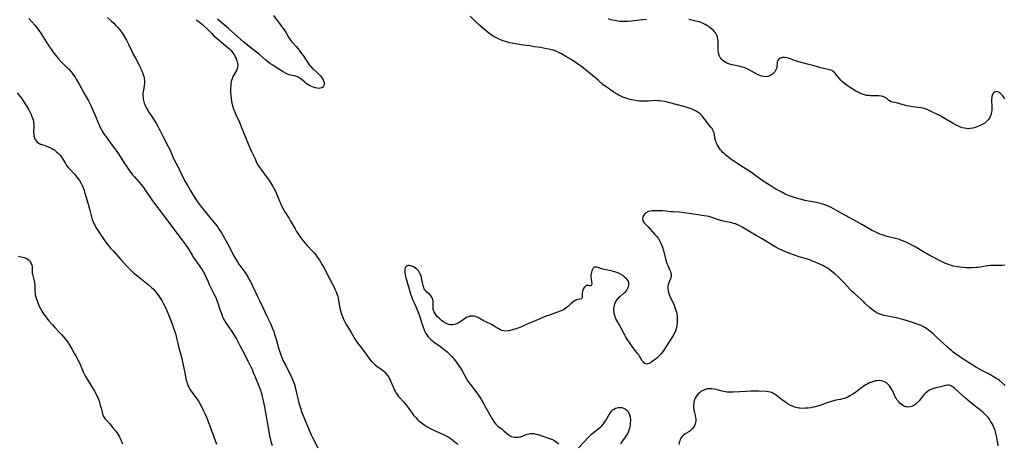
# Model space of a CAD drawing. Units: inches. Extents: x 2109258 to 2114614, y 165203 to 170628.
# Drawn here: x 2110225 to 2110554, y 167411 to 167553 of the extents above; entities that cross this region are included whole.
import ezdxf

# ---------------------------------------------------------------- set-up
doc = ezdxf.new("R2010")
doc.units = ezdxf.units.IN
doc.header["$MEASUREMENT"] = 0
doc.layers.add('c_09_T15S_R20E', color=64, linetype='Continuous')

msp = doc.modelspace()

# ---------------------------------------------------------------- linework, layer by layer
at = {"layer": 'c_09_T15S_R20E'}
for points in [[(2110227.61, 167553.58, 1020), (2110229.6, 167551.36, 1020), (2110230.2, 167550.64, 1020), (2110230.91, 167549.73, 1020), (2110231.41, 167549, 1020), (2110231.78, 167548.45, 1020), (2110233.45, 167545.75, 1020), (2110234.46, 167544.17, 1020), (2110235.06, 167543.3, 1020), (2110235.7, 167542.44, 1020), (2110237.45, 167540.25, 1020), (2110238.41, 167539.14, 1020), (2110238.97, 167538.56, 1020), (2110240.97, 167536.58, 1020), (2110241.76, 167535.73, 1020), (2110242.12, 167535.3, 1020), (2110242.71, 167534.54, 1020), (2110243.1, 167533.98, 1020), (2110243.52, 167533.32, 1020), (2110244.37, 167531.87, 1020), (2110246.06, 167528.7, 1020), (2110247.59, 167526.04, 1020), (2110248.04, 167525.19, 1020), (2110248.49, 167524.24, 1020), (2110249.1, 167522.87, 1020), (2110249.69, 167521.45, 1020), (2110250.58, 167519.21, 1020), (2110251.13, 167517.94, 1020), (2110251.42, 167517.34, 1020), (2110251.73, 167516.74, 1020), (2110251.94, 167516.35, 1020), (2110252.45, 167515.51, 1020), (2110252.99, 167514.7, 1020), (2110253.52, 167513.94, 1020), (2110255.47, 167511.27, 1020), (2110257.29, 167508.71, 1020), (2110258.38, 167507.08, 1020), (2110259.69, 167505.01, 1020), (2110260.17, 167504.28, 1020), (2110260.62, 167503.62, 1020), (2110261.09, 167502.97, 1020), (2110262.38, 167501.3, 1020), (2110262.93, 167500.65, 1020), (2110265.19, 167498.01, 1020), (2110265.65, 167497.44, 1020), (2110266.23, 167496.67, 1020), (2110266.92, 167495.69, 1020), (2110268.86, 167492.85, 1020), (2110270.06, 167491.18, 1020), (2110271.94, 167488.71, 1020), (2110275.8, 167483.52, 1020), (2110278.28, 167480.32, 1020), (2110280.21, 167477.67, 1020), (2110280.74, 167476.91, 1020), (2110281.16, 167476.25, 1020), (2110282.3, 167474.32, 1020), (2110282.75, 167473.6, 1020), (2110283.63, 167472.32, 1020), (2110284.86, 167470.58, 1020), (2110285.61, 167469.47, 1020), (2110286.08, 167468.72, 1020), (2110286.52, 167467.94, 1020), (2110286.99, 167466.92, 1020), (2110287.63, 167465.43, 1020), (2110288.05, 167464.51, 1020), (2110289.62, 167461.39, 1020), (2110290.19, 167460.21, 1020), (2110290.51, 167459.48, 1020), (2110290.96, 167458.28, 1020), (2110291.63, 167456.2, 1020), (2110292.1, 167454.8, 1020), (2110292.39, 167454.06, 1020), (2110292.69, 167453.39, 1020), (2110293.07, 167452.64, 1020), (2110293.62, 167451.73, 1020), (2110294.18, 167450.89, 1020), (2110295.79, 167448.52, 1020), (2110296.53, 167447.38, 1020), (2110297.25, 167446.13, 1020), (2110298.3, 167444.18, 1020), (2110299.04, 167442.73, 1020), (2110301.03, 167438.79, 1020), (2110301.7, 167437.44, 1020), (2110302.36, 167436.04, 1020), (2110302.77, 167435.14, 1020), (2110303.31, 167433.9, 1020), (2110304.77, 167430.32, 1020), (2110305.18, 167429.19, 1020), (2110305.5, 167428.07, 1020), (2110306.51, 167423.65, 1020), (2110306.9, 167421.62, 1020), (2110307.53, 167417.91, 1020), (2110308.05, 167414.71, 1020), (2110308.23, 167413.81, 1020), (2110308.38, 167413.13, 1020), (2110308.69, 167411.97, 1020), (2110309.12, 167410.62, 1020)], [(2110254.01, 167553.9, 1018), (2110255.2, 167552.85, 1018), (2110256.06, 167552.05, 1018), (2110256.69, 167551.4, 1018), (2110257.3, 167550.73, 1018), (2110258.05, 167549.82, 1018), (2110258.62, 167549.05, 1018), (2110258.96, 167548.56, 1018), (2110259.64, 167547.47, 1018), (2110260.32, 167546.3, 1018), (2110260.98, 167545.01, 1018), (2110262.12, 167542.65, 1018), (2110262.72, 167541.45, 1018), (2110263.33, 167540.27, 1018), (2110264.45, 167538.2, 1018), (2110264.99, 167537.12, 1018), (2110265.39, 167536.21, 1018), (2110265.69, 167535.48, 1018), (2110265.95, 167534.75, 1018), (2110266.08, 167534.3, 1018), (2110266.22, 167533.64, 1018), (2110266.33, 167532.74, 1018), (2110266.34, 167531.85, 1018), (2110266.3, 167531.35, 1018), (2110266.24, 167530.93, 1018), (2110265.9, 167529.1, 1018), (2110265.83, 167528.59, 1018), (2110265.8, 167528.07, 1018), (2110265.81, 167527.57, 1018), (2110265.86, 167527.08, 1018), (2110265.92, 167526.62, 1018), (2110266.01, 167526.16, 1018), (2110266.25, 167525.3, 1018), (2110266.42, 167524.86, 1018), (2110266.79, 167524.03, 1018), (2110267.06, 167523.53, 1018), (2110267.34, 167523.04, 1018), (2110267.84, 167522.25, 1018), (2110268.85, 167520.74, 1018), (2110269.64, 167519.52, 1018), (2110270.35, 167518.34, 1018), (2110270.79, 167517.54, 1018), (2110271.51, 167516.17, 1018), (2110272.83, 167513.56, 1018), (2110274.28, 167510.79, 1018), (2110274.8, 167509.7, 1018), (2110275.87, 167507.29, 1018), (2110276.23, 167506.55, 1018), (2110277.52, 167504.04, 1018), (2110278.75, 167501.44, 1018), (2110279.22, 167500.49, 1018), (2110280.11, 167498.83, 1018), (2110280.82, 167497.58, 1018), (2110281.66, 167496.16, 1018), (2110282.68, 167494.47, 1018), (2110283.44, 167493.25, 1018), (2110284.09, 167492.27, 1018), (2110285.01, 167490.99, 1018), (2110285.96, 167489.76, 1018), (2110288.27, 167487.03, 1018), (2110289.62, 167485.4, 1018), (2110290.6, 167484.14, 1018), (2110290.9, 167483.73, 1018), (2110291.4, 167482.99, 1018), (2110292.1, 167481.84, 1018), (2110294.24, 167478.07, 1018), (2110294.76, 167477.09, 1018), (2110296.15, 167474.31, 1018), (2110296.69, 167473.35, 1018), (2110297.44, 167472.16, 1018), (2110297.98, 167471.35, 1018), (2110299.93, 167468.72, 1018), (2110300.43, 167467.98, 1018), (2110301.11, 167466.9, 1018), (2110301.53, 167466.16, 1018), (2110302.1, 167465.08, 1018), (2110302.56, 167464.13, 1018), (2110304.17, 167460.56, 1018), (2110304.81, 167459.21, 1018), (2110305.99, 167456.8, 1018), (2110307.31, 167453.96, 1018), (2110308.61, 167451.25, 1018), (2110309.15, 167450.02, 1018), (2110309.6, 167448.76, 1018), (2110309.91, 167447.81, 1018), (2110310.4, 167446.2, 1018), (2110311.35, 167442.93, 1018), (2110311.62, 167442.05, 1018), (2110312, 167440.97, 1018), (2110312.33, 167440.16, 1018), (2110312.94, 167438.79, 1018), (2110313.62, 167437.38, 1018), (2110315.34, 167433.96, 1018), (2110315.91, 167432.73, 1018), (2110316.2, 167432, 1018), (2110316.42, 167431.39, 1018), (2110316.79, 167430.13, 1018), (2110317.05, 167429.13, 1018), (2110317.83, 167425.88, 1018), (2110318.07, 167424.95, 1018), (2110318.57, 167423.23, 1018), (2110319.07, 167421.74, 1018), (2110319.38, 167420.9, 1018), (2110320.14, 167419.02, 1018), (2110321.46, 167415.82, 1018), (2110322.15, 167414.25, 1018), (2110322.6, 167413.31, 1018), (2110324.36, 167409.88, 1018)], [(2110309.5, 167554.55, 1016), (2110312.16, 167551.11, 1016), (2110313.15, 167549.75, 1016), (2110313.76, 167548.78, 1016), (2110314.59, 167547.34, 1016), (2110315.03, 167546.64, 1016), (2110315.24, 167546.35, 1016), (2110315.81, 167545.67, 1016), (2110317.16, 167544.18, 1016), (2110317.8, 167543.42, 1016), (2110318.18, 167542.94, 1016), (2110318.62, 167542.34, 1016), (2110319.46, 167541.16, 1016), (2110320.23, 167540.02, 1016), (2110321.14, 167538.61, 1016), (2110321.63, 167537.95, 1016), (2110322, 167537.51, 1016), (2110322.51, 167536.98, 1016), (2110323.05, 167536.49, 1016), (2110324.14, 167535.52, 1016), (2110324.65, 167535.04, 1016), (2110325.25, 167534.41, 1016), (2110325.82, 167533.65, 1016), (2110326.17, 167533.01, 1016), (2110326.37, 167532.46, 1016), (2110326.47, 167531.93, 1016), (2110326.47, 167531.43, 1016), (2110326.29, 167530.89, 1016), (2110326.07, 167530.61, 1016), (2110325.76, 167530.4, 1016), (2110325.33, 167530.27, 1016), (2110324.84, 167530.21, 1016), (2110324.18, 167530.25, 1016), (2110323.62, 167530.35, 1016), (2110322.82, 167530.59, 1016), (2110322.22, 167530.83, 1016), (2110321.64, 167531.13, 1016), (2110321.07, 167531.47, 1016), (2110320.5, 167531.88, 1016), (2110320, 167532.27, 1016), (2110318.56, 167533.46, 1016), (2110317.96, 167533.87, 1016), (2110317.6, 167534.07, 1016), (2110317.23, 167534.23, 1016), (2110316.87, 167534.34, 1016), (2110316.49, 167534.43, 1016), (2110315.31, 167534.65, 1016), (2110314.78, 167534.79, 1016), (2110314.27, 167534.97, 1016), (2110313.52, 167535.32, 1016), (2110312.78, 167535.73, 1016), (2110311.07, 167536.79, 1016), (2110309.28, 167537.94, 1016), (2110308.56, 167538.44, 1016), (2110308.02, 167538.83, 1016), (2110307.5, 167539.23, 1016), (2110306.94, 167539.7, 1016), (2110304.86, 167541.54, 1016), (2110304.34, 167541.98, 1016), (2110301.97, 167543.81, 1016), (2110299.53, 167545.78, 1016), (2110296.59, 167548.33, 1016), (2110294.51, 167550.26, 1016), (2110291.74, 167552.62, 1016), (2110290.8, 167553.39, 1016)], [(2110554.32, 167471, 1016), (2110553.61, 167470.94, 1016), (2110552.9, 167470.93, 1016), (2110551.35, 167470.94, 1016), (2110550.46, 167470.93, 1016), (2110549.58, 167470.89, 1016), (2110548.7, 167470.8, 1016), (2110548.35, 167470.76, 1016), (2110546.3, 167470.39, 1016), (2110545.32, 167470.25, 1016), (2110544.73, 167470.19, 1016), (2110543.56, 167470.12, 1016), (2110542.4, 167470.12, 1016), (2110541.43, 167470.16, 1016), (2110540.39, 167470.24, 1016), (2110539.42, 167470.34, 1016), (2110538.69, 167470.44, 1016), (2110537.94, 167470.56, 1016), (2110537.19, 167470.71, 1016), (2110536.54, 167470.87, 1016), (2110536.03, 167471.03, 1016), (2110535.5, 167471.21, 1016), (2110534.52, 167471.62, 1016), (2110532.74, 167472.49, 1016), (2110530.14, 167473.82, 1016), (2110529.26, 167474.27, 1016), (2110528.1, 167474.91, 1016), (2110527.51, 167475.26, 1016), (2110525.46, 167476.53, 1016), (2110524.05, 167477.35, 1016), (2110523.28, 167477.77, 1016), (2110522.5, 167478.17, 1016), (2110521.32, 167478.73, 1016), (2110520.5, 167479.08, 1016), (2110519.81, 167479.33, 1016), (2110519.11, 167479.57, 1016), (2110518.27, 167479.81, 1016), (2110515.43, 167480.47, 1016), (2110514.61, 167480.7, 1016), (2110513.96, 167480.9, 1016), (2110513.31, 167481.13, 1016), (2110512.53, 167481.42, 1016), (2110511.83, 167481.71, 1016), (2110511.14, 167482.04, 1016), (2110509.98, 167482.65, 1016), (2110506.47, 167484.6, 1016), (2110503.94, 167486.04, 1016), (2110501, 167487.66, 1016), (2110497.78, 167489.48, 1016), (2110496.18, 167490.31, 1016), (2110495.02, 167490.86, 1016), (2110494.23, 167491.18, 1016), (2110493.83, 167491.33, 1016), (2110493.04, 167491.57, 1016), (2110492.24, 167491.78, 1016), (2110491.33, 167491.98, 1016), (2110488.59, 167492.5, 1016), (2110487.56, 167492.71, 1016), (2110485.41, 167493.23, 1016), (2110484.17, 167493.56, 1016), (2110483.18, 167493.86, 1016), (2110482.55, 167494.08, 1016), (2110481.6, 167494.47, 1016), (2110480.83, 167494.83, 1016), (2110479.44, 167495.54, 1016), (2110478.65, 167495.98, 1016), (2110477.75, 167496.5, 1016), (2110476.41, 167497.33, 1016), (2110473.51, 167499.18, 1016), (2110472.27, 167500.03, 1016), (2110470.55, 167501.28, 1016), (2110469.54, 167501.99, 1016), (2110466.87, 167503.7, 1016), (2110463.29, 167506.1, 1016), (2110462.52, 167506.64, 1016), (2110461.56, 167507.35, 1016), (2110461.05, 167507.76, 1016), (2110460.5, 167508.24, 1016), (2110459.97, 167508.74, 1016), (2110459.52, 167509.24, 1016), (2110459.1, 167509.77, 1016), (2110458.72, 167510.32, 1016), (2110458.37, 167510.88, 1016), (2110458.06, 167511.46, 1016), (2110457.79, 167512.04, 1016), (2110457.59, 167512.58, 1016), (2110457.43, 167513.13, 1016), (2110457.31, 167513.7, 1016), (2110457.13, 167514.82, 1016), (2110457.01, 167515.36, 1016), (2110456.88, 167515.76, 1016), (2110456.64, 167516.25, 1016), (2110456.34, 167516.72, 1016), (2110455.99, 167517.19, 1016), (2110454.81, 167518.63, 1016), (2110453.27, 167520.68, 1016), (2110452.94, 167521.08, 1016), (2110452.44, 167521.61, 1016), (2110452.16, 167521.85, 1016), (2110451.92, 167522.04, 1016), (2110451.42, 167522.37, 1016), (2110450.83, 167522.7, 1016), (2110450.2, 167523, 1016), (2110449.38, 167523.34, 1016), (2110448.73, 167523.58, 1016), (2110447.69, 167523.93, 1016), (2110446.45, 167524.3, 1016), (2110444.75, 167524.74, 1016), (2110441.77, 167525.47, 1016), (2110440.44, 167525.76, 1016), (2110439.38, 167525.95, 1016), (2110438.73, 167526.03, 1016), (2110438.09, 167526.08, 1016), (2110437.44, 167526.1, 1016), (2110436.3, 167526.06, 1016), (2110435.07, 167525.97, 1016), (2110433.96, 167525.91, 1016), (2110432.99, 167525.91, 1016), (2110432.02, 167525.96, 1016), (2110431.41, 167526.01, 1016), (2110430.68, 167526.1, 1016), (2110430.05, 167526.21, 1016), (2110429.42, 167526.34, 1016), (2110428.47, 167526.58, 1016), (2110427.82, 167526.79, 1016), (2110427.17, 167527.02, 1016), (2110426.52, 167527.28, 1016), (2110426.02, 167527.5, 1016), (2110425.13, 167527.94, 1016), (2110424.55, 167528.27, 1016), (2110423.92, 167528.64, 1016), (2110423.31, 167529.03, 1016), (2110422.45, 167529.61, 1016), (2110421.53, 167530.26, 1016), (2110420.94, 167530.7, 1016), (2110419.84, 167531.55, 1016), (2110418.18, 167532.91, 1016), (2110416.33, 167534.51, 1016), (2110414, 167536.42, 1016), (2110413.23, 167537.03, 1016), (2110412.28, 167537.71, 1016), (2110410.94, 167538.63, 1016), (2110409.14, 167539.82, 1016), (2110407.41, 167540.92, 1016), (2110406.01, 167541.72, 1016), (2110405.23, 167542.14, 1016), (2110404.43, 167542.52, 1016), (2110404.09, 167542.66, 1016), (2110403.28, 167542.94, 1016), (2110402.45, 167543.16, 1016), (2110401.61, 167543.36, 1016), (2110400.41, 167543.6, 1016), (2110399.07, 167543.84, 1016), (2110396.96, 167544.16, 1016), (2110395.39, 167544.39, 1016), (2110393.13, 167544.67, 1016), (2110391.77, 167544.86, 1016), (2110390.61, 167545.06, 1016), (2110389.43, 167545.3, 1016), (2110388.67, 167545.48, 1016), (2110387.92, 167545.69, 1016), (2110387.17, 167545.92, 1016), (2110386.44, 167546.17, 1016), (2110385.58, 167546.49, 1016), (2110384.91, 167546.77, 1016), (2110384.25, 167547.07, 1016), (2110383.62, 167547.4, 1016), (2110382.99, 167547.78, 1016), (2110382.38, 167548.18, 1016), (2110381.67, 167548.69, 1016), (2110380.97, 167549.23, 1016), (2110380.44, 167549.66, 1016), (2110378.59, 167551.27, 1016), (2110377.52, 167552.25, 1016), (2110375.4, 167554.4, 1016)], [(2110434.39, 167553.23, 1018), (2110433.11, 167553.15, 1018), (2110432.05, 167553.05, 1018), (2110429.35, 167552.71, 1018), (2110428.14, 167552.6, 1018), (2110427.31, 167552.57, 1018), (2110426.49, 167552.58, 1018), (2110425.42, 167552.64, 1018), (2110424.42, 167552.77, 1018), (2110423.74, 167552.89, 1018), (2110423.08, 167553.04, 1018), (2110422.52, 167553.19, 1018), (2110421.74, 167553.45, 1018)], [(2110283.64, 167553.2, 1016), (2110284.34, 167552.69, 1016), (2110285.19, 167552.03, 1016), (2110286.33, 167551.05, 1016), (2110287.3, 167550.13, 1016), (2110288.77, 167548.63, 1016), (2110289.37, 167548.05, 1016), (2110289.99, 167547.48, 1016), (2110293.5, 167544.58, 1016), (2110294.3, 167543.89, 1016), (2110294.77, 167543.43, 1016), (2110295.21, 167542.96, 1016), (2110295.68, 167542.4, 1016), (2110296.18, 167541.74, 1016), (2110296.48, 167541.28, 1016), (2110296.74, 167540.81, 1016), (2110297.03, 167540.17, 1016), (2110297.21, 167539.67, 1016), (2110297.35, 167539.17, 1016), (2110297.47, 167538.58, 1016), (2110297.56, 167537.95, 1016), (2110297.54, 167537.33, 1016), (2110297.4, 167536.72, 1016), (2110297.14, 167536.14, 1016), (2110296.16, 167534.53, 1016), (2110295.96, 167534.14, 1016), (2110295.78, 167533.73, 1016), (2110295.58, 167533.12, 1016), (2110295.41, 167532.45, 1016), (2110295.29, 167531.78, 1016), (2110295.22, 167531.09, 1016), (2110295.17, 167530.44, 1016), (2110295.16, 167529.55, 1016), (2110295.17, 167528.88, 1016), (2110295.25, 167527.61, 1016), (2110295.32, 167527.01, 1016), (2110295.5, 167525.83, 1016), (2110295.61, 167525.28, 1016), (2110295.82, 167524.46, 1016), (2110296.04, 167523.73, 1016), (2110296.29, 167523.01, 1016), (2110296.57, 167522.3, 1016), (2110296.86, 167521.63, 1016), (2110298.01, 167519.06, 1016), (2110299.46, 167515.4, 1016), (2110301.57, 167510.27, 1016), (2110302.15, 167509.04, 1016), (2110303.17, 167507.02, 1016), (2110304.13, 167504.98, 1016), (2110304.43, 167504.43, 1016), (2110304.7, 167503.99, 1016), (2110304.97, 167503.56, 1016)], [(2110554.36, 167526.72, 1018), (2110553.95, 167527.37, 1018), (2110553.66, 167527.76, 1018), (2110553.07, 167528.4, 1018), (2110552.53, 167528.81, 1018), (2110552.04, 167529.05, 1018), (2110551.55, 167529.13, 1018), (2110551.09, 167529.02, 1018), (2110550.69, 167528.73, 1018), (2110550.39, 167528.33, 1018), (2110550.16, 167527.83, 1018), (2110550.07, 167527.46, 1018), (2110550, 167527.05, 1018), (2110549.96, 167526.59, 1018), (2110549.95, 167526.11, 1018), (2110550.04, 167524.08, 1018), (2110550.02, 167523.24, 1018), (2110549.98, 167522.78, 1018), (2110549.92, 167522.32, 1018), (2110549.81, 167521.77, 1018), (2110549.66, 167521.23, 1018), (2110549.49, 167520.79, 1018), (2110549.22, 167520.25, 1018), (2110548.9, 167519.75, 1018), (2110548.38, 167519.17, 1018), (2110548.01, 167518.85, 1018), (2110547.63, 167518.58, 1018), (2110547.23, 167518.33, 1018), (2110546.61, 167518, 1018), (2110546.08, 167517.75, 1018), (2110545.01, 167517.33, 1018), (2110544.48, 167517.16, 1018), (2110543.65, 167516.91, 1018), (2110542.72, 167516.74, 1018), (2110542.21, 167516.7, 1018), (2110541.58, 167516.73, 1018), (2110540.84, 167516.84, 1018), (2110540.11, 167517.03, 1018), (2110539.58, 167517.21, 1018), (2110538.85, 167517.51, 1018), (2110538.12, 167517.86, 1018), (2110537.34, 167518.29, 1018), (2110533.84, 167520.37, 1018), (2110533.26, 167520.7, 1018), (2110532.57, 167521.07, 1018), (2110530.36, 167522.1, 1018), (2110528.57, 167522.98, 1018), (2110527.83, 167523.32, 1018), (2110527.08, 167523.59, 1018), (2110526.31, 167523.73, 1018), (2110524.26, 167523.89, 1018), (2110523.58, 167523.97, 1018), (2110522.89, 167524.08, 1018), (2110522.2, 167524.21, 1018), (2110521.51, 167524.37, 1018), (2110520.76, 167524.58, 1018), (2110519.61, 167524.93, 1018), (2110518.55, 167525.22, 1018), (2110516.72, 167525.6, 1018), (2110516.25, 167525.75, 1018), (2110515.76, 167526, 1018), (2110515.39, 167526.28, 1018), (2110514.78, 167526.87, 1018), (2110514.35, 167527.19, 1018), (2110513.66, 167527.49, 1018), (2110512.97, 167527.65, 1018), (2110512.2, 167527.73, 1018), (2110511.65, 167527.75, 1018), (2110510, 167527.74, 1018), (2110509.41, 167527.75, 1018), (2110508.79, 167527.79, 1018), (2110508.11, 167527.87, 1018), (2110507.44, 167528, 1018), (2110506.69, 167528.22, 1018), (2110506.28, 167528.38, 1018), (2110505.9, 167528.55, 1018), (2110505.22, 167528.9, 1018), (2110504.54, 167529.28, 1018), (2110502.54, 167530.48, 1018), (2110501.87, 167530.92, 1018), (2110501.22, 167531.39, 1018), (2110500.87, 167531.66, 1018), (2110500.05, 167532.38, 1018), (2110499.43, 167532.99, 1018), (2110498.86, 167533.62, 1018), (2110498.34, 167534.24, 1018), (2110497.8, 167534.96, 1018), (2110497.42, 167535.43, 1018), (2110496.93, 167535.88, 1018), (2110496.63, 167536.09, 1018), (2110496.23, 167536.27, 1018), (2110495.67, 167536.43, 1018), (2110494.23, 167536.73, 1018), (2110492.82, 167537.09, 1018), (2110490.52, 167537.71, 1018), (2110488.29, 167538.35, 1018), (2110485.46, 167539.11, 1018), (2110484.33, 167539.47, 1018), (2110482.31, 167540.18, 1018), (2110481.35, 167540.44, 1018), (2110480.64, 167540.54, 1018), (2110480.21, 167540.55, 1018), (2110479.81, 167540.51, 1018), (2110479.48, 167540.44, 1018), (2110479.17, 167540.32, 1018), (2110478.69, 167540.01, 1018), (2110478.36, 167539.58, 1018), (2110478.2, 167539.07, 1018), (2110478.14, 167538.49, 1018), (2110478.08, 167537.62, 1018), (2110478, 167537.13, 1018), (2110477.86, 167536.66, 1018), (2110477.65, 167536.2, 1018), (2110477.38, 167535.77, 1018), (2110476.97, 167535.28, 1018), (2110476.49, 167534.86, 1018), (2110475.88, 167534.51, 1018), (2110475.06, 167534.22, 1018), (2110474.33, 167534.12, 1018), (2110473.61, 167534.16, 1018), (2110473.04, 167534.28, 1018), (2110472.38, 167534.5, 1018), (2110471.82, 167534.73, 1018), (2110471.27, 167535, 1018), (2110470.56, 167535.39, 1018), (2110468.61, 167536.5, 1018), (2110467.77, 167536.9, 1018), (2110467.11, 167537.14, 1018), (2110466.43, 167537.34, 1018), (2110465.74, 167537.5, 1018), (2110463.65, 167537.92, 1018), (2110462.97, 167538.09, 1018), (2110462.3, 167538.28, 1018), (2110461.64, 167538.52, 1018), (2110461.01, 167538.82, 1018), (2110460.42, 167539.18, 1018), (2110459.98, 167539.52, 1018), (2110459.61, 167539.88, 1018), (2110459.29, 167540.27, 1018), (2110459.08, 167540.59, 1018), (2110458.87, 167541.02, 1018), (2110458.67, 167541.6, 1018), (2110458.54, 167542.21, 1018), (2110458.46, 167542.85, 1018), (2110458.43, 167543.19, 1018), (2110458.4, 167544.16, 1018), (2110458.39, 167545.65, 1018), (2110458.36, 167546.14, 1018), (2110458.28, 167546.71, 1018), (2110458.14, 167547.29, 1018), (2110457.94, 167547.85, 1018), (2110457.69, 167548.39, 1018), (2110457.47, 167548.76, 1018), (2110456.93, 167549.44, 1018), (2110456.3, 167550.04, 1018), (2110455.88, 167550.38, 1018), (2110455.01, 167550.99, 1018), (2110454.56, 167551.28, 1018), (2110454, 167551.6, 1018), (2110453.43, 167551.9, 1018), (2110452.73, 167552.2, 1018), (2110452.35, 167552.34, 1018), (2110451.74, 167552.54, 1018), (2110450.9, 167552.75, 1018), (2110450.04, 167552.94, 1018), (2110448.58, 167553.22, 1018)], [(2110223.73, 167528.73, 1022), (2110225.04, 167527.04, 1022), (2110225.55, 167526.34, 1022), (2110225.95, 167525.75, 1022), (2110226.74, 167524.5, 1022), (2110227.48, 167523.23, 1022), (2110228.08, 167522.14, 1022), (2110228.41, 167521.49, 1022), (2110228.69, 167520.83, 1022), (2110228.89, 167520.27, 1022), (2110229.05, 167519.7, 1022), (2110229.18, 167519.02, 1022), (2110229.23, 167518.58, 1022), (2110229.26, 167517.84, 1022), (2110229.24, 167515.52, 1022), (2110229.27, 167514.75, 1022), (2110229.35, 167514.16, 1022), (2110229.5, 167513.61, 1022), (2110229.74, 167513.1, 1022), (2110230.06, 167512.63, 1022), (2110230.48, 167512.2, 1022), (2110230.98, 167511.83, 1022), (2110231.54, 167511.54, 1022), (2110232.01, 167511.36, 1022), (2110233.35, 167510.92, 1022), (2110234.16, 167510.64, 1022), (2110234.88, 167510.33, 1022), (2110235.58, 167509.97, 1022), (2110235.89, 167509.79, 1022), (2110236.19, 167509.58, 1022), (2110236.83, 167509.07, 1022), (2110237.54, 167508.39, 1022), (2110238.08, 167507.81, 1022), (2110238.57, 167507.21, 1022), (2110238.84, 167506.84, 1022), (2110239.26, 167506.16, 1022), (2110239.9, 167505.05, 1022), (2110240.29, 167504.44, 1022), (2110240.83, 167503.74, 1022), (2110241.43, 167503.07, 1022), (2110242.84, 167501.56, 1022), (2110243.35, 167500.98, 1022), (2110243.75, 167500.48, 1022), (2110244.14, 167499.96, 1022), (2110244.6, 167499.31, 1022), (2110245.01, 167498.63, 1022), (2110245.37, 167497.96, 1022), (2110245.6, 167497.47, 1022), (2110245.89, 167496.74, 1022), (2110246.15, 167496, 1022), (2110246.42, 167495.14, 1022), (2110247.22, 167492.26, 1022), (2110247.92, 167489.87, 1022), (2110248.62, 167487.24, 1022), (2110248.89, 167486.34, 1022), (2110249.17, 167485.58, 1022), (2110249.43, 167484.97, 1022), (2110249.71, 167484.37, 1022), (2110249.98, 167483.85, 1022), (2110250.52, 167482.91, 1022), (2110251.35, 167481.67, 1022), (2110252.85, 167479.52, 1022), (2110253.65, 167478.42, 1022), (2110254.08, 167477.86, 1022), (2110255.02, 167476.72, 1022), (2110255.93, 167475.69, 1022), (2110258.45, 167472.94, 1022), (2110260.53, 167470.6, 1022), (2110261.08, 167470, 1022), (2110261.65, 167469.42, 1022), (2110262.18, 167468.92, 1022), (2110262.71, 167468.45, 1022), (2110264.19, 167467.25, 1022), (2110267.01, 167465.05, 1022), (2110267.64, 167464.53, 1022), (2110268.74, 167463.54, 1022), (2110269.22, 167463.08, 1022), (2110269.75, 167462.51, 1022), (2110270.19, 167461.99, 1022), (2110270.64, 167461.42, 1022), (2110271.06, 167460.83, 1022), (2110271.72, 167459.83, 1022), (2110272.23, 167458.98, 1022), (2110272.83, 167457.9, 1022), (2110273.48, 167456.6, 1022), (2110273.95, 167455.56, 1022), (2110274.53, 167454.12, 1022), (2110275.68, 167451.09, 1022), (2110276.21, 167449.63, 1022), (2110276.61, 167448.46, 1022), (2110276.82, 167447.77, 1022), (2110277, 167447.09, 1022), (2110277.23, 167446.1, 1022), (2110277.48, 167444.81, 1022), (2110277.72, 167443.79, 1022), (2110277.85, 167443.32, 1022), (2110278.55, 167441.04, 1022), (2110278.88, 167439.75, 1022), (2110279.24, 167438.11, 1022), (2110279.92, 167434.46, 1022), (2110280.23, 167432.94, 1022), (2110280.4, 167432.28, 1022), (2110280.54, 167431.8, 1022), (2110280.7, 167431.32, 1022), (2110280.91, 167430.75, 1022), (2110281.16, 167430.19, 1022), (2110281.48, 167429.56, 1022), (2110281.86, 167428.95, 1022), (2110282.3, 167428.34, 1022), (2110283.45, 167426.88, 1022), (2110283.99, 167426.14, 1022), (2110284.4, 167425.52, 1022), (2110284.85, 167424.76, 1022), (2110285.51, 167423.52, 1022), (2110286.01, 167422.53, 1022), (2110286.56, 167421.34, 1022), (2110287.07, 167420.16, 1022), (2110288.02, 167417.78, 1022), (2110289.62, 167413.5, 1022), (2110290.45, 167411.11, 1022)], [(2110304.97, 167503.56, 1016), (2110305.6, 167502.67, 1016), (2110307.14, 167500.66, 1016), (2110307.84, 167499.71, 1016), (2110308.66, 167498.49, 1016), (2110309.35, 167497.34, 1016), (2110309.75, 167496.62, 1016), (2110310.18, 167495.75, 1016), (2110310.68, 167494.63, 1016), (2110311.55, 167492.44, 1016), (2110311.75, 167491.99, 1016), (2110312.14, 167491.16, 1016), (2110312.81, 167489.84, 1016), (2110313.37, 167488.84, 1016), (2110314.79, 167486.61, 1016), (2110315.14, 167486.01, 1016), (2110316.74, 167483.2, 1016), (2110317.29, 167482.26, 1016), (2110318.17, 167480.9, 1016), (2110319.03, 167479.7, 1016), (2110319.44, 167479.16, 1016), (2110320.01, 167478.47, 1016), (2110320.6, 167477.8, 1016), (2110322.71, 167475.58, 1016), (2110323.13, 167475.11, 1016), (2110323.66, 167474.46, 1016), (2110324.04, 167473.95, 1016), (2110324.49, 167473.3, 1016), (2110324.92, 167472.64, 1016), (2110325.84, 167471.15, 1016), (2110326.26, 167470.43, 1016), (2110326.68, 167469.65, 1016), (2110327.09, 167468.87, 1016), (2110328.15, 167466.77, 1016), (2110329.33, 167464.61, 1016), (2110329.74, 167463.83, 1016), (2110330.12, 167463.04, 1016), (2110330.52, 167462.05, 1016), (2110330.73, 167461.45, 1016), (2110330.92, 167460.84, 1016), (2110331.15, 167460.01, 1016), (2110331.35, 167459.11, 1016), (2110331.84, 167456.23, 1016), (2110332.04, 167455.36, 1016), (2110332.29, 167454.58, 1016), (2110332.59, 167453.81, 1016), (2110332.83, 167453.22, 1016), (2110333.39, 167452.06, 1016), (2110333.75, 167451.39, 1016), (2110335.52, 167448.52, 1016), (2110336.93, 167446.1, 1016), (2110337.17, 167445.71, 1016), (2110337.59, 167445.13, 1016), (2110338.91, 167443.42, 1016), (2110340.2, 167441.71, 1016), (2110341.84, 167439.46, 1016), (2110342.26, 167438.94, 1016), (2110342.55, 167438.61, 1016), (2110343.09, 167438.07, 1016), (2110343.67, 167437.58, 1016), (2110344.1, 167437.26, 1016), (2110345.57, 167436.23, 1016), (2110346.08, 167435.84, 1016), (2110346.46, 167435.52, 1016), (2110346.82, 167435.19, 1016), (2110347.3, 167434.66, 1016), (2110347.76, 167434.04, 1016), (2110348.04, 167433.61, 1016), (2110348.3, 167433.16, 1016), (2110348.6, 167432.6, 1016), (2110348.87, 167432.01, 1016), (2110349.07, 167431.56, 1016), (2110349.58, 167430.27, 1016), (2110349.94, 167429.41, 1016), (2110350.23, 167428.83, 1016), (2110350.6, 167428.17, 1016), (2110351.02, 167427.56, 1016), (2110351.42, 167427.06, 1016), (2110351.81, 167426.63, 1016), (2110353.08, 167425.28, 1016), (2110353.64, 167424.64, 1016), (2110354.18, 167423.97, 1016), (2110354.88, 167423.01, 1016), (2110355.92, 167421.52, 1016), (2110356.46, 167420.78, 1016), (2110356.84, 167420.32, 1016), (2110357.25, 167419.88, 1016), (2110357.73, 167419.4, 1016), (2110358.24, 167418.94, 1016), (2110358.93, 167418.36, 1016), (2110359.87, 167417.66, 1016), (2110360.3, 167417.37, 1016), (2110361.01, 167416.93, 1016), (2110362.46, 167416.12, 1016), (2110363.65, 167415.52, 1016), (2110364.84, 167414.99, 1016), (2110366.71, 167414.19, 1016), (2110367.57, 167413.78, 1016), (2110368.25, 167413.41, 1016), (2110369.01, 167412.91, 1016), (2110369.74, 167412.36, 1016), (2110370.26, 167411.92, 1016), (2110370.75, 167411.46, 1016), (2110371.26, 167410.94, 1016)], [(2110554.49, 167430.79, 1014), (2110552.56, 167432.37, 1014), (2110552.09, 167432.72, 1014), (2110551.19, 167433.33, 1014), (2110550.22, 167433.9, 1014), (2110549.55, 167434.27, 1014), (2110546.88, 167435.65, 1014), (2110544.89, 167436.76, 1014), (2110542.72, 167438.1, 1014), (2110540.06, 167439.82, 1014), (2110538.86, 167440.64, 1014), (2110538.01, 167441.25, 1014), (2110537.13, 167441.91, 1014), (2110536.5, 167442.41, 1014), (2110535.49, 167443.27, 1014), (2110534.94, 167443.76, 1014), (2110533.92, 167444.7, 1014), (2110531.32, 167447.18, 1014), (2110530.37, 167448.05, 1014), (2110529.83, 167448.52, 1014), (2110529.28, 167448.98, 1014), (2110528.71, 167449.42, 1014), (2110528.11, 167449.84, 1014), (2110527.61, 167450.15, 1014), (2110527.13, 167450.42, 1014), (2110526.36, 167450.79, 1014), (2110525.4, 167451.17, 1014), (2110523.15, 167451.95, 1014), (2110521.37, 167452.52, 1014), (2110520.21, 167452.84, 1014), (2110518.59, 167453.23, 1014), (2110514.58, 167454.05, 1014), (2110513.92, 167454.2, 1014), (2110513.28, 167454.37, 1014), (2110512.64, 167454.6, 1014), (2110511.97, 167454.89, 1014), (2110511.33, 167455.22, 1014), (2110510.72, 167455.59, 1014), (2110510.14, 167455.99, 1014), (2110509.48, 167456.5, 1014), (2110509.03, 167456.9, 1014), (2110507.54, 167458.35, 1014), (2110507.01, 167458.84, 1014), (2110504.11, 167461.41, 1014), (2110503.36, 167462.1, 1014), (2110502.99, 167462.46, 1014), (2110502.44, 167463.04, 1014), (2110500.74, 167464.98, 1014), (2110500.19, 167465.55, 1014), (2110499.58, 167466.16, 1014), (2110498.45, 167467.21, 1014), (2110497.42, 167468.11, 1014), (2110496.42, 167468.92, 1014), (2110495.74, 167469.45, 1014), (2110494.98, 167469.99, 1014), (2110494, 167470.61, 1014), (2110493.46, 167470.9, 1014), (2110492.67, 167471.29, 1014), (2110491.42, 167471.85, 1014), (2110489.8, 167472.5, 1014), (2110489.07, 167472.77, 1014), (2110488.34, 167473.02, 1014), (2110485.51, 167473.85, 1014), (2110483.64, 167474.49, 1014), (2110481.83, 167475.16, 1014), (2110480.76, 167475.58, 1014), (2110479.48, 167476.13, 1014), (2110478.68, 167476.5, 1014), (2110477.51, 167477.11, 1014), (2110476.95, 167477.44, 1014), (2110473.99, 167479.31, 1014), (2110473.15, 167479.81, 1014), (2110471.11, 167480.95, 1014), (2110469.2, 167482.04, 1014), (2110466.46, 167483.72, 1014), (2110465.64, 167484.19, 1014), (2110464.92, 167484.53, 1014), (2110464.19, 167484.82, 1014), (2110463.56, 167485.02, 1014), (2110462.93, 167485.17, 1014), (2110460.6, 167485.67, 1014), (2110459.73, 167485.9, 1014), (2110458.53, 167486.25, 1014), (2110456.33, 167486.97, 1014), (2110455.26, 167487.28, 1014), (2110454.59, 167487.43, 1014), (2110453.74, 167487.58, 1014), (2110449.46, 167488.15, 1014), (2110447.01, 167488.57, 1014), (2110446.28, 167488.68, 1014), (2110445.46, 167488.75, 1014), (2110443.27, 167488.87, 1014), (2110442.59, 167488.93, 1014), (2110440.84, 167489.13, 1014), (2110439.93, 167489.21, 1014), (2110438.98, 167489.25, 1014), (2110438.04, 167489.25, 1014), (2110436.88, 167489.21, 1014), (2110436.25, 167489.16, 1014), (2110435.65, 167489.08, 1014), (2110435.09, 167488.94, 1014), (2110434.75, 167488.82, 1014), (2110434.47, 167488.68, 1014), (2110434.2, 167488.51, 1014), (2110433.8, 167488.16, 1014), (2110433.43, 167487.68, 1014), (2110433.13, 167487.05, 1014), (2110433.07, 167486.46, 1014), (2110433.23, 167485.88, 1014), (2110433.57, 167485.32, 1014), (2110433.89, 167484.93, 1014), (2110434.96, 167483.8, 1014), (2110437.25, 167481.27, 1014), (2110437.72, 167480.74, 1014), (2110438.08, 167480.3, 1014), (2110438.42, 167479.85, 1014), (2110438.9, 167479.07, 1014), (2110439.26, 167478.34, 1014), (2110439.56, 167477.58, 1014), (2110439.74, 167477.07, 1014), (2110440.06, 167475.96, 1014), (2110440.74, 167473.14, 1014), (2110440.95, 167472.39, 1014), (2110441.22, 167471.57, 1014), (2110441.51, 167470.88, 1014), (2110442.27, 167469.3, 1014), (2110442.51, 167468.71, 1014), (2110442.6, 167468.38, 1014), (2110442.66, 167468.02, 1014), (2110442.66, 167467.65, 1014), (2110442.62, 167467.27, 1014), (2110442.54, 167466.89, 1014), (2110442.41, 167466.5, 1014), (2110441.98, 167465.43, 1014), (2110441.71, 167464.6, 1014), (2110441.58, 167463.84, 1014), (2110441.57, 167463.18, 1014), (2110441.66, 167462.4, 1014), (2110441.91, 167461.47, 1014), (2110442.24, 167460.65, 1014), (2110443.66, 167457.59, 1014), (2110443.95, 167456.9, 1014), (2110444.25, 167455.99, 1014), (2110444.42, 167455.34, 1014), (2110444.54, 167454.67, 1014), (2110444.65, 167453.8, 1014), (2110444.7, 167453.13, 1014), (2110444.71, 167452.42, 1014), (2110444.67, 167451.72, 1014), (2110444.59, 167450.95, 1014), (2110444.47, 167450.26, 1014), (2110444.32, 167449.67, 1014), (2110444.13, 167449.09, 1014), (2110443.77, 167448.27, 1014), (2110443.35, 167447.48, 1014), (2110443.14, 167447.13, 1014), (2110440.42, 167442.86, 1014), (2110440.02, 167442.27, 1014), (2110439.6, 167441.7, 1014), (2110439.24, 167441.26, 1014), (2110438.75, 167440.73, 1014), (2110438.23, 167440.23, 1014), (2110437.82, 167439.87, 1014), (2110437.41, 167439.53, 1014), (2110437.01, 167439.23, 1014), (2110436.14, 167438.63, 1014), (2110435.7, 167438.34, 1014), (2110435.27, 167438.11, 1014), (2110434.89, 167437.97, 1014), (2110434.52, 167437.93, 1014), (2110434.19, 167437.99, 1014), (2110433.86, 167438.14, 1014), (2110433.57, 167438.36, 1014), (2110433.29, 167438.64, 1014), (2110433.01, 167439.03, 1014), (2110432.4, 167440.05, 1014), (2110432.09, 167440.55, 1014), (2110431.81, 167440.95, 1014), (2110431.49, 167441.35, 1014), (2110430.23, 167442.93, 1014), (2110429.36, 167444.12, 1014), (2110428.68, 167445.13, 1014), (2110428.1, 167446.03, 1014), (2110427.42, 167447.16, 1014), (2110427.06, 167447.8, 1014), (2110425.92, 167449.95, 1014), (2110424.57, 167452.32, 1014), (2110424.31, 167452.84, 1014), (2110424.08, 167453.36, 1014), (2110423.9, 167453.85, 1014), (2110423.75, 167454.34, 1014), (2110423.55, 167455.17, 1014), (2110423.46, 167456, 1014), (2110423.47, 167456.39, 1014), (2110423.54, 167456.98, 1014), (2110423.67, 167457.56, 1014), (2110423.86, 167458.13, 1014), (2110424.19, 167458.82, 1014), (2110424.52, 167459.34, 1014), (2110424.9, 167459.84, 1014), (2110425.29, 167460.27, 1014), (2110425.71, 167460.67, 1014), (2110426.95, 167461.75, 1014), (2110427.46, 167462.26, 1014), (2110427.8, 167462.67, 1014), (2110428.1, 167463.14, 1014), (2110428.35, 167463.73, 1014), (2110428.48, 167464.33, 1014), (2110428.5, 167464.7, 1014), (2110428.46, 167465.07, 1014), (2110428.22, 167465.73, 1014), (2110427.81, 167466.34, 1014), (2110427.48, 167466.69, 1014), (2110427.1, 167467.03, 1014), (2110426.44, 167467.52, 1014), (2110425.7, 167467.96, 1014), (2110425.01, 167468.3, 1014), (2110424.18, 167468.64, 1014), (2110423.33, 167468.92, 1014), (2110422.51, 167469.15, 1014), (2110422.01, 167469.26, 1014), (2110420.39, 167469.59, 1014), (2110419.82, 167469.73, 1014), (2110418.1, 167470.28, 1014), (2110417.65, 167470.38, 1014), (2110417.27, 167470.39, 1014), (2110416.93, 167470.3, 1014), (2110416.57, 167470, 1014), (2110416.29, 167469.56, 1014), (2110416.12, 167469.16, 1014), (2110415.98, 167468.72, 1014), (2110415.86, 167468.11, 1014), (2110415.82, 167467.63, 1014), (2110415.82, 167467.14, 1014), (2110415.89, 167466.47, 1014), (2110416.03, 167465.51, 1014), (2110416.06, 167464.84, 1014), (2110416.03, 167464.39, 1014), (2110415.77, 167464.02, 1014), (2110415.07, 167464.2, 1014), (2110414.65, 167464.24, 1014), (2110414.26, 167464.16, 1014), (2110413.88, 167463.92, 1014), (2110413.55, 167463.55, 1014), (2110413.33, 167463.19, 1014), (2110413.14, 167462.78, 1014), (2110412.96, 167462.19, 1014), (2110412.88, 167461.74, 1014), (2110412.85, 167461.32, 1014), (2110412.91, 167460.51, 1014), (2110412.86, 167460.14, 1014), (2110412.58, 167459.79, 1014), (2110412.14, 167459.64, 1014), (2110411.45, 167459.52, 1014), (2110411.02, 167459.38, 1014), (2110410.56, 167459.16, 1014), (2110410.14, 167458.9, 1014), (2110409.68, 167458.55, 1014), (2110409.24, 167458.17, 1014), (2110408.31, 167457.34, 1014), (2110407.95, 167457.03, 1014), (2110407.57, 167456.73, 1014), (2110407.08, 167456.41, 1014), (2110406.58, 167456.12, 1014), (2110405.87, 167455.78, 1014), (2110404.33, 167455.15, 1014), (2110401.59, 167454.2, 1014), (2110401.1, 167454.02, 1014), (2110398.68, 167453, 1014), (2110396.32, 167452.08, 1014), (2110395.57, 167451.77, 1014), (2110394.91, 167451.47, 1014), (2110392.59, 167450.37, 1014), (2110391.99, 167450.12, 1014), (2110391.34, 167449.89, 1014), (2110390.69, 167449.67, 1014), (2110389.53, 167449.34, 1014), (2110388.81, 167449.16, 1014), (2110388.1, 167449.02, 1014), (2110387.36, 167448.95, 1014), (2110386.65, 167448.99, 1014), (2110385.98, 167449.18, 1014), (2110385.32, 167449.48, 1014), (2110384.8, 167449.77, 1014), (2110383.73, 167450.43, 1014), (2110383.05, 167450.83, 1014), (2110382.51, 167451.11, 1014), (2110380.58, 167452.03, 1014), (2110380.12, 167452.27, 1014), (2110378.71, 167453.08, 1014), (2110378.02, 167453.45, 1014), (2110377.58, 167453.65, 1014), (2110377.14, 167453.81, 1014), (2110376.65, 167453.92, 1014), (2110376.16, 167453.97, 1014), (2110375.75, 167453.96, 1014), (2110375.27, 167453.9, 1014), (2110374.81, 167453.78, 1014), (2110374.32, 167453.56, 1014), (2110373.84, 167453.29, 1014), (2110372.3, 167452.2, 1014), (2110371.7, 167451.83, 1014), (2110371.08, 167451.52, 1014), (2110370.54, 167451.31, 1014), (2110369.97, 167451.15, 1014), (2110369.4, 167451.06, 1014), (2110368.74, 167451.06, 1014), (2110368.29, 167451.14, 1014), (2110367.66, 167451.36, 1014), (2110367.15, 167451.62, 1014), (2110366.8, 167451.83, 1014), (2110366.45, 167452.06, 1014), (2110365.95, 167452.42, 1014), (2110365.47, 167452.8, 1014), (2110364.97, 167453.25, 1014), (2110364.47, 167453.77, 1014), (2110364.01, 167454.31, 1014), (2110363.62, 167454.85, 1014), (2110363.31, 167455.41, 1014), (2110363.15, 167455.8, 1014), (2110363.04, 167456.18, 1014), (2110362.99, 167456.52, 1014), (2110362.96, 167457.01, 1014), (2110363, 167458.09, 1014), (2110363, 167458.56, 1014), (2110362.96, 167459.02, 1014), (2110362.85, 167459.54, 1014), (2110362.67, 167460.03, 1014), (2110362.32, 167460.64, 1014), (2110361.87, 167461.18, 1014), (2110361.34, 167461.67, 1014), (2110360.91, 167462.03, 1014), (2110360.51, 167462.41, 1014), (2110360.22, 167462.76, 1014), (2110359.99, 167463.12, 1014), (2110359.82, 167463.5, 1014), (2110359.62, 167464.11, 1014), (2110359.49, 167464.78, 1014), (2110359.24, 167466.23, 1014), (2110359.08, 167466.98, 1014), (2110358.86, 167467.71, 1014), (2110358.63, 167468.24, 1014), (2110358.47, 167468.51, 1014), (2110358.03, 167469.12, 1014), (2110357.52, 167469.66, 1014), (2110357.08, 167470.04, 1014), (2110356.62, 167470.36, 1014), (2110356.14, 167470.62, 1014), (2110355.56, 167470.83, 1014), (2110355, 167470.92, 1014), (2110354.49, 167470.89, 1014), (2110354.2, 167470.79, 1014), (2110353.95, 167470.62, 1014), (2110353.76, 167470.39, 1014), (2110353.62, 167470.08, 1014), (2110353.51, 167469.63, 1014), (2110353.47, 167469.12, 1014), (2110353.5, 167468.42, 1014), (2110353.69, 167467.3, 1014), (2110353.85, 167466.7, 1014), (2110354.02, 167466.09, 1014), (2110355.44, 167461.38, 1014), (2110355.86, 167460.18, 1014), (2110356.13, 167459.48, 1014), (2110356.49, 167458.68, 1014), (2110357.2, 167457.19, 1014), (2110357.44, 167456.63, 1014), (2110357.88, 167455.55, 1014), (2110358.3, 167454.4, 1014), (2110358.51, 167453.76, 1014), (2110359.13, 167451.8, 1014), (2110359.65, 167450.23, 1014), (2110359.98, 167449.39, 1014), (2110360.26, 167448.76, 1014), (2110360.58, 167448.16, 1014), (2110360.95, 167447.59, 1014), (2110361.36, 167447.06, 1014), (2110361.82, 167446.57, 1014), (2110362.23, 167446.17, 1014), (2110362.66, 167445.8, 1014), (2110363.04, 167445.51, 1014), (2110364.81, 167444.26, 1014), (2110365.36, 167443.86, 1014), (2110366.26, 167443.13, 1014), (2110367.1, 167442.43, 1014), (2110367.65, 167441.97, 1014), (2110368.48, 167441.21, 1014), (2110369.35, 167440.29, 1014), (2110369.9, 167439.65, 1014), (2110370.35, 167439.09, 1014), (2110371.15, 167438.03, 1014), (2110371.6, 167437.37, 1014), (2110371.98, 167436.78, 1014), (2110372.65, 167435.65, 1014), (2110374.12, 167432.97, 1014), (2110374.6, 167432.21, 1014), (2110375.33, 167431.2, 1014), (2110377.3, 167428.71, 1014), (2110377.86, 167427.98, 1014), (2110378.39, 167427.22, 1014), (2110378.78, 167426.61, 1014), (2110379.15, 167425.99, 1014), (2110380.54, 167423.44, 1014), (2110382.75, 167419.57, 1014), (2110383.1, 167418.98, 1014), (2110383.46, 167418.43, 1014), (2110383.94, 167417.84, 1014), (2110384.67, 167417.15, 1014), (2110386.08, 167416.09, 1014), (2110386.7, 167415.59, 1014), (2110388.11, 167414.38, 1014), (2110388.46, 167414.12, 1014), (2110388.81, 167413.89, 1014), (2110389.26, 167413.67, 1014), (2110389.73, 167413.51, 1014), (2110390.3, 167413.42, 1014), (2110390.88, 167413.41, 1014), (2110391.61, 167413.49, 1014), (2110392.19, 167413.61, 1014), (2110392.86, 167413.81, 1014), (2110394.1, 167414.29, 1014), (2110394.58, 167414.45, 1014), (2110395.09, 167414.58, 1014), (2110395.61, 167414.65, 1014), (2110396.13, 167414.66, 1014), (2110396.66, 167414.62, 1014), (2110397.37, 167414.5, 1014), (2110398.1, 167414.33, 1014), (2110399.04, 167414.05, 1014), (2110402.26, 167412.94, 1014), (2110402.96, 167412.64, 1014), (2110403.42, 167412.41, 1014), (2110403.86, 167412.15, 1014), (2110404.31, 167411.82, 1014), (2110404.71, 167411.44, 1014), (2110405.04, 167411.06, 1014)], [(2110224.21, 167474.01, 1024), (2110225.53, 167473.72, 1024), (2110226.11, 167473.57, 1024), (2110226.93, 167473.23, 1024), (2110227.46, 167472.87, 1024), (2110227.81, 167472.53, 1024), (2110228.11, 167472.15, 1024), (2110228.43, 167471.62, 1024), (2110228.64, 167471.06, 1024), (2110228.73, 167470.46, 1024), (2110228.75, 167468.9, 1024), (2110228.79, 167468.33, 1024), (2110228.93, 167467.59, 1024), (2110229.41, 167465.81, 1024), (2110229.54, 167465.17, 1024), (2110229.6, 167464.25, 1024), (2110229.62, 167462.62, 1024), (2110229.65, 167462.12, 1024), (2110229.72, 167461.63, 1024), (2110229.81, 167461.13, 1024), (2110229.99, 167460.38, 1024), (2110230.22, 167459.62, 1024), (2110230.42, 167459.04, 1024), (2110230.9, 167457.86, 1024), (2110231.25, 167457.1, 1024), (2110231.65, 167456.28, 1024), (2110231.98, 167455.66, 1024), (2110232.35, 167455.05, 1024), (2110232.88, 167454.26, 1024), (2110233.64, 167453.24, 1024), (2110234.24, 167452.49, 1024), (2110235.53, 167451, 1024), (2110236.33, 167450.13, 1024), (2110238.06, 167448.36, 1024), (2110238.6, 167447.77, 1024), (2110239.24, 167447.05, 1024), (2110239.67, 167446.51, 1024), (2110240.11, 167445.93, 1024), (2110240.53, 167445.33, 1024), (2110241.33, 167444.1, 1024), (2110242.1, 167442.81, 1024), (2110243.07, 167441.15, 1024), (2110243.47, 167440.42, 1024), (2110244.07, 167439.3, 1024), (2110244.67, 167438.05, 1024), (2110245.83, 167435.3, 1024), (2110246.16, 167434.6, 1024), (2110246.47, 167434, 1024), (2110246.79, 167433.41, 1024), (2110247.45, 167432.29, 1024), (2110249.33, 167429.38, 1024), (2110249.61, 167428.91, 1024), (2110250.12, 167427.96, 1024), (2110250.5, 167427.15, 1024), (2110250.84, 167426.34, 1024), (2110251.17, 167425.44, 1024), (2110251.44, 167424.61, 1024), (2110251.68, 167423.79, 1024), (2110251.83, 167423.22, 1024), (2110252.16, 167421.72, 1024), (2110252.39, 167420.97, 1024), (2110252.53, 167420.65, 1024), (2110252.66, 167420.39, 1024), (2110253.11, 167419.73, 1024), (2110253.65, 167419.08, 1024), (2110254.62, 167417.98, 1024), (2110255.79, 167416.58, 1024), (2110256.66, 167415.53, 1024), (2110257.08, 167415, 1024), (2110257.46, 167414.47, 1024), (2110257.89, 167413.77, 1024), (2110258.15, 167413.26, 1024), (2110258.37, 167412.73, 1024), (2110258.94, 167411.23, 1024)], [(2110552.15, 167410.57, 1012), (2110551.58, 167413.88, 1012), (2110551.48, 167414.39, 1012), (2110551.26, 167415.24, 1012), (2110551, 167416.07, 1012), (2110550.74, 167416.73, 1012), (2110550.61, 167417.02, 1012), (2110550.21, 167417.81, 1012), (2110549.61, 167418.81, 1012), (2110549.19, 167419.42, 1012), (2110548.74, 167420, 1012), (2110548.19, 167420.64, 1012), (2110547.62, 167421.22, 1012), (2110547.02, 167421.78, 1012), (2110546.46, 167422.26, 1012), (2110545.88, 167422.73, 1012), (2110543.6, 167424.47, 1012), (2110542.61, 167425.27, 1012), (2110541.3, 167426.4, 1012), (2110537.48, 167429.86, 1012), (2110537, 167430.24, 1012), (2110536.53, 167430.54, 1012), (2110536.04, 167430.75, 1012), (2110535.56, 167430.83, 1012), (2110535.06, 167430.81, 1012), (2110534.55, 167430.72, 1012), (2110532.94, 167430.28, 1012), (2110531.3, 167429.96, 1012), (2110530.89, 167429.86, 1012), (2110530.47, 167429.74, 1012), (2110529.68, 167429.44, 1012), (2110528.98, 167429.07, 1012), (2110528.32, 167428.62, 1012), (2110527.92, 167428.29, 1012), (2110527.27, 167427.66, 1012), (2110526.69, 167426.96, 1012), (2110525.69, 167425.63, 1012), (2110525.29, 167425.15, 1012), (2110524.69, 167424.55, 1012), (2110523.95, 167424.01, 1012), (2110523.26, 167423.7, 1012), (2110522.63, 167423.55, 1012), (2110521.98, 167423.51, 1012), (2110521.54, 167423.56, 1012), (2110521.2, 167423.64, 1012), (2110520.6, 167423.87, 1012), (2110520.11, 167424.15, 1012), (2110519.65, 167424.49, 1012), (2110519.23, 167424.85, 1012), (2110518.84, 167425.25, 1012), (2110518.35, 167425.85, 1012), (2110517.94, 167426.48, 1012), (2110517.66, 167426.99, 1012), (2110517.4, 167427.52, 1012), (2110516.72, 167429.01, 1012), (2110516.45, 167429.55, 1012), (2110516.15, 167430.07, 1012), (2110515.77, 167430.6, 1012), (2110515.35, 167431.08, 1012), (2110515.02, 167431.38, 1012), (2110514.74, 167431.59, 1012), (2110514.14, 167431.93, 1012), (2110513.58, 167432.15, 1012), (2110512.99, 167432.29, 1012), (2110512.37, 167432.37, 1012), (2110511.62, 167432.35, 1012), (2110511.02, 167432.26, 1012), (2110510.42, 167432.1, 1012), (2110509.57, 167431.79, 1012), (2110509.12, 167431.59, 1012), (2110508.48, 167431.27, 1012), (2110507.86, 167430.93, 1012), (2110507.28, 167430.58, 1012), (2110506.71, 167430.21, 1012), (2110506.05, 167429.75, 1012), (2110504.37, 167428.4, 1012), (2110503.84, 167428.03, 1012), (2110503.3, 167427.7, 1012), (2110502.48, 167427.23, 1012), (2110501.54, 167426.76, 1012), (2110501.11, 167426.57, 1012), (2110500.66, 167426.42, 1012), (2110500, 167426.23, 1012), (2110499.35, 167426.09, 1012), (2110497.77, 167425.78, 1012), (2110497.18, 167425.64, 1012), (2110496.55, 167425.46, 1012), (2110495.27, 167425.04, 1012), (2110492.12, 167423.97, 1012), (2110491.03, 167423.65, 1012), (2110490.24, 167423.46, 1012), (2110489.44, 167423.31, 1012), (2110488.47, 167423.17, 1012), (2110487.51, 167423.1, 1012), (2110486.71, 167423.08, 1012), (2110485.91, 167423.11, 1012), (2110485.51, 167423.15, 1012), (2110484.97, 167423.24, 1012), (2110484.38, 167423.38, 1012), (2110483.8, 167423.56, 1012), (2110482.97, 167423.9, 1012), (2110482.61, 167424.07, 1012), (2110481.87, 167424.48, 1012), (2110481.15, 167424.94, 1012), (2110480.72, 167425.25, 1012), (2110479.59, 167426.1, 1012), (2110477.95, 167427.41, 1012), (2110477.32, 167427.85, 1012), (2110476.66, 167428.21, 1012), (2110476.33, 167428.35, 1012), (2110475.85, 167428.5, 1012), (2110475.22, 167428.62, 1012), (2110474.57, 167428.68, 1012), (2110472.06, 167428.8, 1012), (2110470.14, 167428.84, 1012), (2110469.34, 167428.83, 1012), (2110467.74, 167428.77, 1012), (2110463.49, 167428.5, 1012), (2110462.54, 167428.48, 1012), (2110461.99, 167428.49, 1012), (2110461.45, 167428.52, 1012), (2110460.81, 167428.59, 1012), (2110460.18, 167428.7, 1012), (2110459.3, 167428.92, 1012), (2110458.02, 167429.29, 1012), (2110457.14, 167429.5, 1012), (2110456.27, 167429.64, 1012), (2110455.79, 167429.67, 1012), (2110455.32, 167429.66, 1012), (2110454.84, 167429.61, 1012), (2110454.38, 167429.51, 1012), (2110453.59, 167429.22, 1012), (2110452.84, 167428.82, 1012), (2110452.51, 167428.6, 1012), (2110452.11, 167428.28, 1012), (2110451.73, 167427.93, 1012), (2110451.3, 167427.44, 1012), (2110451.01, 167427.02, 1012), (2110450.74, 167426.53, 1012), (2110450.52, 167426.01, 1012), (2110450.41, 167425.68, 1012), (2110450.25, 167424.96, 1012), (2110450.17, 167424.22, 1012), (2110450.17, 167423.37, 1012), (2110450.27, 167422.56, 1012), (2110450.38, 167421.98, 1012), (2110450.68, 167420.72, 1012), (2110450.82, 167420.04, 1012), (2110450.88, 167419.6, 1012), (2110450.88, 167418.9, 1012), (2110450.79, 167418.22, 1012), (2110450.62, 167417.61, 1012), (2110450.34, 167417.03, 1012), (2110449.97, 167416.5, 1012), (2110449.48, 167415.96, 1012), (2110448.93, 167415.5, 1012), (2110448.56, 167415.25, 1012), (2110447.4, 167414.58, 1012), (2110446.93, 167414.26, 1012), (2110446.52, 167413.89, 1012), (2110446.2, 167413.51, 1012), (2110445.95, 167413.13, 1012), (2110445.72, 167412.71, 1012), (2110445.53, 167412.24, 1012), (2110445.35, 167411.65, 1012), (2110445.24, 167411.03, 1012)], [(2110411.64, 167409.83, 1014), (2110413.45, 167411.81, 1014), (2110414.9, 167413.36, 1014), (2110415.33, 167413.8, 1014), (2110415.99, 167414.42, 1014), (2110416.69, 167415.02, 1014), (2110418.55, 167416.43, 1014), (2110419.01, 167416.81, 1014), (2110419.44, 167417.22, 1014), (2110420.02, 167417.87, 1014), (2110420.4, 167418.41, 1014), (2110420.75, 167418.97, 1014), (2110421.84, 167420.85, 1014), (2110422.16, 167421.36, 1014), (2110422.48, 167421.83, 1014), (2110422.83, 167422.26, 1014), (2110423.08, 167422.5, 1014), (2110423.3, 167422.69, 1014), (2110423.57, 167422.87, 1014), (2110424.04, 167423.1, 1014), (2110424.54, 167423.26, 1014), (2110425.05, 167423.36, 1014), (2110425.58, 167423.39, 1014), (2110426.11, 167423.32, 1014), (2110426.69, 167423.17, 1014), (2110427.24, 167422.92, 1014), (2110427.85, 167422.47, 1014), (2110428.26, 167421.99, 1014), (2110428.54, 167421.49, 1014), (2110428.76, 167420.95, 1014), (2110428.94, 167420.18, 1014), (2110429.02, 167419.49, 1014), (2110429.04, 167418.83, 1014), (2110429, 167418.17, 1014), (2110428.91, 167417.41, 1014), (2110428.8, 167416.83, 1014), (2110428.61, 167416.1, 1014), (2110428.36, 167415.39, 1014), (2110428, 167414.61, 1014), (2110427.63, 167413.98, 1014), (2110427.26, 167413.44, 1014), (2110426.01, 167411.76, 1014), (2110425.66, 167411.24, 1014)]]:
    msp.add_polyline3d(points, dxfattribs=at)

doc.saveas('drawing.dxf')
